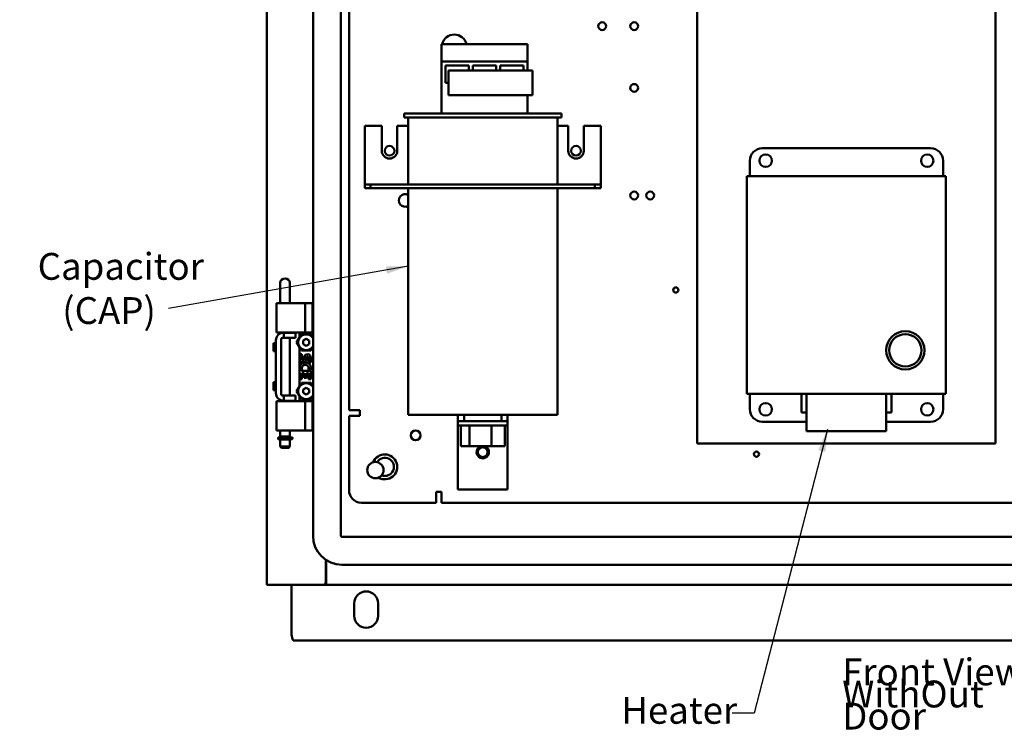
# Model space of a CAD drawing. Units: inches. Extents: x 2.2 to 96.8, y 1.1 to 75.4.
# Drawn here: x 43.7 to 63.5, y 25.9 to 40.2 of the extents above; entities that cross this region are included whole.
import ezdxf

# ---------------------------------------------------------------- set-up
doc = ezdxf.new("R2010")
doc.units = ezdxf.units.IN
doc.header["$LTSCALE"] = 4.5
doc.header["$MEASUREMENT"] = 0
doc.layers.add('Symbol (ANSI)', color=7, linetype='Continuous', lineweight=25)
doc.layers.add('Visible (ANSI)', color=7, linetype='Continuous', lineweight=50)
doc.styles.add('Note Text (ANSI)', font='tahoma.ttf')
doc.dimstyles.new('Default (ANSI)$7', dxfattribs={"dimscale": 4.5, "dimtxt": 0.12, "dimasz": 0.098425, "dimexe": 0.125, "dimexo": 0.0625, "dimgap": 0.031496, "dimtad": 0, "dimtih": 1, "dimtoh": 1, "dimrnd": 1e-08, "dimzin": 0, "dimdsep": 46, "dimtxsty": 'Note Text (ANSI)', "dimcen": 0.09, "dimdle": 0.393701, "dimclrd": 256, "dimclre": 256, "dimclrt": 256, "dimadec": 0, "dimazin": 1, "dimtfac": 1, "dimtofl": 0, "dimtmove": 0, "dimatfit": 3, "dimfxl": 1, "dimtolj": 1, "dimtzin": 4, "dimlwd": -1, "dimlwe": -1, "dimarcsym": 0})

msp = doc.modelspace()

# ---------------------------------------------------------------- linework, layer by layer
at = {"layer": 'Visible (ANSI)'}
for p, q in [((48.682, 28.805), (48.682, 57.995)), ((49.613, 29.793), (49.613, 57.098)), ((50.173, 29.793), (50.173, 57.098)), ((50.337, 32.319), (50.337, 49.68)), ((57.338, 31.649), (57.338, 43.029)), ((63.338, 43.029), (63.338, 31.649)), ((52.196, 39.338), (52.196, 39.686)), ((52.196, 39.686), (53.926, 39.686)), ((53.926, 39.686), (53.926, 39.338)), ((53.926, 39.338), (52.196, 39.338)), ((52.196, 38.286), (52.196, 39.338)), ((52.276, 38.906), (52.276, 39.256)), ((52.276, 39.256), (52.746, 39.256)), ((52.746, 39.256), (52.746, 39.156)), ((52.826, 39.156), (52.826, 39.256)), ((52.826, 39.256), (53.296, 39.256)), ((53.296, 39.256), (53.296, 39.156)), ((53.376, 39.156), (53.376, 39.256)), ((53.376, 39.256), (53.846, 39.256)), ((53.846, 39.256), (53.846, 39.156)), ((53.926, 39.156), (53.926, 39.338)), ((52.336, 39.156), (54.026, 39.156)), ((52.336, 38.656), (52.336, 39.156)), ((54.026, 39.156), (54.026, 38.656)), ((52.336, 38.906), (52.276, 38.906)), ((54.026, 38.656), (52.336, 38.656)), ((53.926, 38.286), (53.926, 38.656)), ((51.446, 38.286), (54.606, 38.286)), ((51.446, 38.286), (51.446, 38.206)), ((54.606, 38.286), (54.606, 38.206)), ((50.995, 38.039), (50.651, 38.039)), ((50.651, 36.939), (50.651, 38.039)), ((50.995, 37.539), (50.995, 38.039)), ((51.307, 38.039), (51.307, 37.539)), ((51.526, 38.039), (51.307, 38.039)), ((54.606, 38.206), (51.446, 38.206)), ((51.526, 38.206), (51.526, 36.864)), ((54.526, 38.206), (54.526, 36.864)), ((54.745, 38.039), (54.526, 38.039)), ((54.745, 37.539), (54.745, 38.039)), ((55.057, 38.039), (55.057, 37.539)), ((55.401, 38.039), (55.057, 38.039)), ((55.401, 36.939), (55.401, 38.039)), ((58.646, 37.589), (62.03, 37.589)), ((58.646, 37.589), (62.03, 37.589)), ((58.646, 37.589), (62.03, 37.589)), ((58.396, 37.029), (58.396, 37.339)), ((58.396, 37.029), (58.396, 37.339)), ((58.396, 37.029), (58.396, 37.339)), ((62.28, 37.339), (62.28, 37.029)), ((62.28, 37.029), (62.28, 37.339)), ((62.28, 37.029), (62.28, 37.339)), ((58.338, 37.029), (62.338, 37.029)), ((58.338, 32.649), (58.338, 37.029)), ((58.338, 37.029), (58.338, 32.649)), ((62.338, 37.029), (58.338, 37.029)), ((62.338, 37.029), (58.338, 37.029)), ((62.338, 37.029), (62.338, 32.649)), ((62.338, 32.649), (62.338, 37.029)), ((62.338, 32.649), (62.338, 37.029)), ((50.651, 36.939), (50.651, 36.864)), ((50.651, 36.789), (50.651, 36.864)), ((50.771, 36.864), (50.651, 36.864)), ((55.281, 36.864), (50.771, 36.864)), ((50.771, 36.789), (50.771, 36.864)), ((55.401, 36.864), (55.281, 36.864)), ((55.281, 36.789), (55.281, 36.864)), ((55.401, 36.864), (55.401, 36.939)), ((55.401, 36.864), (55.401, 36.789)), ((50.651, 36.789), (50.771, 36.789)), ((50.771, 36.789), (55.281, 36.789)), ((51.526, 36.789), (51.526, 32.226)), ((54.526, 36.789), (54.526, 32.226)), ((55.281, 36.789), (55.401, 36.789)), ((48.953, 34.678), (48.953, 34.884)), ((49.149, 34.678), (49.149, 34.884)), ((48.953, 34.678), (48.953, 34.543)), ((49.149, 34.543), (49.149, 34.678)), ((48.906, 34.475), (48.878, 34.475)), ((48.878, 33.885), (48.878, 34.475)), ((48.906, 34.475), (49.055, 34.475)), ((48.953, 34.475), (48.953, 34.543)), ((49.064, 34.475), (49.055, 34.475)), ((49.064, 34.475), (49.454, 34.475)), ((49.149, 34.475), (49.149, 34.543)), ((49.454, 34.475), (49.604, 34.475)), ((49.454, 33.885), (49.454, 34.475)), ((49.604, 34.475), (49.613, 34.475)), ((49.604, 33.885), (49.604, 34.475)), ((48.878, 33.885), (48.906, 33.885)), ((48.906, 33.885), (49.055, 33.885)), ((48.953, 33.864), (48.953, 33.885)), ((49.023, 33.88), (49.023, 33.776)), ((49.023, 33.88), (49.243, 33.88)), ((49.064, 33.885), (49.055, 33.885)), ((49.064, 33.885), (49.454, 33.885)), ((49.149, 33.88), (49.149, 33.885)), ((49.243, 33.88), (49.262, 33.88)), ((49.262, 33.88), (49.262, 33.776)), ((49.339, 33.783), (49.339, 33.885)), ((49.454, 33.885), (49.604, 33.885)), ((49.613, 33.885), (49.604, 33.885)), ((48.815, 33.668), (48.815, 33.51)), ((48.867, 33.668), (48.815, 33.668)), ((48.867, 33.724), (48.867, 32.666)), ((48.971, 32.645), (48.971, 33.745)), ((49.002, 33.776), (49.023, 33.776)), ((49.023, 33.776), (49.243, 33.776)), ((49.149, 32.614), (49.149, 33.776)), ((49.243, 33.776), (49.262, 33.776)), ((49.339, 33.783), (49.283, 33.687)), ((49.339, 33.591), (49.283, 33.687)), ((49.378, 33.852), (49.339, 33.783)), ((49.569, 33.852), (49.378, 33.852)), ((49.472, 33.757), (49.414, 33.722)), ((49.414, 33.652), (49.414, 33.722)), ((49.472, 33.757), (49.474, 33.758)), ((49.474, 33.758), (49.475, 33.757)), ((49.475, 33.757), (49.534, 33.722)), ((49.534, 33.722), (49.534, 33.652)), ((49.613, 33.777), (49.569, 33.852)), ((48.867, 33.51), (48.815, 33.51)), ((49.339, 33.591), (49.378, 33.522)), ((49.339, 32.799), (49.339, 33.591)), ((49.378, 33.522), (49.569, 33.522)), ((49.472, 33.617), (49.414, 33.652)), ((49.474, 33.616), (49.472, 33.617)), ((49.475, 33.617), (49.474, 33.616)), ((49.475, 33.617), (49.534, 33.652)), ((49.613, 33.598), (49.569, 33.522)), ((49.342, 33.446), (49.342, 33.348)), ((49.388, 33.446), (49.342, 33.446)), ((49.388, 33.348), (49.388, 33.446)), ((49.435, 33.393), (49.435, 33.343)), ((49.479, 33.348), (49.479, 33.378)), ((49.524, 33.378), (49.524, 33.28)), ((49.524, 33.28), (49.57, 33.28)), ((49.57, 33.28), (49.57, 33.378)), ((49.342, 33.113), (49.342, 32.946)), ((49.356, 33.113), (49.342, 33.113)), ((49.38, 33.113), (49.4, 33.127)), ((49.57, 33.113), (49.38, 33.113)), ((49.388, 33.068), (49.435, 33.068)), ((49.388, 32.946), (49.388, 33.068)), ((49.435, 33.068), (49.435, 32.969)), ((49.479, 33.068), (49.524, 33.068)), ((49.479, 32.969), (49.479, 33.068)), ((49.519, 33.139), (49.56, 33.121)), ((49.524, 33.068), (49.524, 32.946)), ((49.57, 32.946), (49.57, 33.113)), ((48.815, 32.881), (48.815, 32.723)), ((48.867, 32.881), (48.815, 32.881)), ((49.378, 32.868), (49.339, 32.799)), ((49.342, 32.946), (49.388, 32.946)), ((49.569, 32.868), (49.378, 32.868)), ((49.435, 32.969), (49.479, 32.969)), ((49.524, 32.946), (49.57, 32.946)), ((49.613, 32.793), (49.569, 32.868)), ((48.867, 32.723), (48.815, 32.723)), ((49.339, 32.799), (49.283, 32.703)), ((49.339, 32.607), (49.283, 32.703)), ((49.472, 32.773), (49.414, 32.738)), ((49.414, 32.668), (49.414, 32.738)), ((49.472, 32.633), (49.414, 32.668)), ((49.472, 32.773), (49.474, 32.774)), ((49.474, 32.774), (49.475, 32.773)), ((49.475, 32.773), (49.534, 32.738)), ((49.475, 32.633), (49.534, 32.668)), ((49.534, 32.738), (49.534, 32.668)), ((48.906, 32.505), (48.878, 32.505)), ((48.878, 31.915), (48.878, 32.505)), ((48.906, 32.505), (49.055, 32.505)), ((48.953, 32.505), (48.953, 32.527)), ((49.023, 32.614), (49.002, 32.614)), ((49.023, 32.614), (49.243, 32.614)), ((49.023, 32.614), (49.023, 32.51)), ((49.023, 32.51), (49.243, 32.51)), ((49.064, 32.505), (49.055, 32.505)), ((49.064, 32.505), (49.454, 32.505)), ((49.149, 32.505), (49.149, 32.51)), ((49.243, 32.614), (49.262, 32.614)), ((49.243, 32.51), (49.262, 32.51)), ((49.262, 32.614), (49.262, 32.51)), ((49.339, 32.607), (49.378, 32.538)), ((49.339, 32.505), (49.339, 32.607)), ((49.378, 32.538), (49.569, 32.538)), ((49.454, 32.505), (49.604, 32.505)), ((49.454, 31.915), (49.454, 32.505)), ((49.474, 32.632), (49.472, 32.633)), ((49.475, 32.633), (49.474, 32.632)), ((49.613, 32.614), (49.569, 32.538)), ((49.613, 32.505), (49.604, 32.505)), ((49.604, 31.915), (49.604, 32.505)), ((62.338, 32.649), (58.338, 32.649)), ((58.338, 32.649), (62.338, 32.649)), ((58.338, 32.649), (62.338, 32.649)), ((58.396, 32.339), (58.396, 32.649)), ((58.396, 32.649), (58.396, 32.339)), ((59.432, 32.649), (59.432, 32.277)), ((59.432, 32.649), (59.432, 32.277)), ((59.538, 31.902), (59.538, 32.649)), ((59.538, 32.649), (59.538, 31.902)), ((61.138, 32.649), (61.138, 31.902)), ((61.138, 32.649), (61.138, 31.902)), ((61.138, 32.649), (61.138, 31.902)), ((61.244, 32.277), (61.244, 32.649)), ((61.244, 32.277), (61.244, 32.649)), ((61.244, 32.277), (61.244, 32.649)), ((62.28, 32.649), (62.28, 32.339)), ((62.28, 32.649), (62.28, 32.339)), ((62.28, 32.649), (62.28, 32.339)), ((50.337, 32.319), (50.553, 32.319)), ((50.555, 32.319), (50.553, 32.319)), ((50.555, 32.21), (50.555, 32.319)), ((59.538, 32.277), (59.432, 32.277)), ((59.432, 32.277), (59.538, 32.277)), ((59.432, 32.277), (59.538, 32.277)), ((61.244, 32.277), (61.138, 32.277)), ((61.138, 32.277), (61.244, 32.277)), ((61.138, 32.277), (61.244, 32.277)), ((50.337, 32.21), (50.555, 32.21)), ((50.337, 30.71), (50.337, 32.21)), ((54.526, 32.226), (51.526, 32.226)), ((52.526, 32.226), (52.526, 32.101)), ((52.526, 32.101), (52.651, 32.101)), ((52.526, 32.101), (52.526, 31.976)), ((52.526, 32.011), (52.526, 32.101)), ((52.651, 32.101), (52.651, 32.226)), ((52.651, 32.101), (53.401, 32.101)), ((53.401, 32.226), (53.401, 32.101)), ((53.401, 32.101), (53.526, 32.101)), ((53.525, 32.011), (53.525, 32.101)), ((53.526, 32.101), (53.526, 32.226)), ((53.526, 31.976), (53.526, 32.101)), ((59.538, 32.089), (58.646, 32.089)), ((58.646, 32.089), (59.538, 32.089)), ((58.646, 32.089), (59.538, 32.089)), ((62.03, 32.089), (61.138, 32.089)), ((61.138, 32.089), (62.03, 32.089)), ((61.138, 32.089), (62.03, 32.089)), ((48.906, 31.915), (48.878, 31.915)), ((48.906, 31.915), (49.055, 31.915)), ((48.953, 31.79), (48.953, 31.915)), ((49.064, 31.915), (49.055, 31.915)), ((49.064, 31.915), (49.454, 31.915)), ((49.149, 31.79), (49.149, 31.915)), ((49.454, 31.915), (49.604, 31.915)), ((49.604, 31.915), (49.613, 31.915)), ((52.526, 32.011), (53.525, 32.011)), ((52.526, 31.976), (52.526, 30.726)), ((52.582, 31.595), (52.582, 32.011)), ((52.757, 31.595), (52.757, 32.011)), ((53.201, 31.595), (53.201, 32.011)), ((53.469, 31.595), (53.469, 32.011)), ((53.526, 30.726), (53.526, 31.976)), ((61.138, 31.902), (59.538, 31.902)), ((59.538, 31.902), (61.138, 31.902)), ((59.538, 31.902), (61.138, 31.902)), ((48.909, 31.763), (48.909, 31.746)), ((49.196, 31.741), (48.914, 31.741)), ((48.914, 31.741), (48.914, 31.741)), ((48.919, 31.773), (49.191, 31.773)), ((49.149, 31.79), (48.953, 31.79)), ((48.953, 31.728), (49.149, 31.728)), ((48.953, 31.728), (48.953, 31.59)), ((48.973, 31.79), (48.973, 31.773)), ((48.973, 31.741), (48.973, 31.728)), ((49.129, 31.79), (49.129, 31.773)), ((49.129, 31.741), (49.129, 31.728)), ((49.149, 31.728), (49.149, 31.59)), ((49.201, 31.746), (49.201, 31.763)), ((48.953, 31.59), (49.149, 31.59)), ((48.978, 31.565), (48.953, 31.59)), ((48.978, 31.565), (49.124, 31.565)), ((49.124, 31.565), (49.149, 31.59)), ((52.757, 31.595), (52.582, 31.595)), ((53.201, 31.595), (52.757, 31.595)), ((53.469, 31.595), (53.201, 31.595)), ((63.338, 31.649), (57.338, 31.649)), ((53.526, 30.726), (52.526, 30.726)), ((52.087, 30.679), (52.087, 30.46)), ((52.195, 30.679), (52.087, 30.679)), ((52.195, 30.677), (52.195, 30.679)), ((52.195, 30.46), (52.195, 30.677)), ((52.087, 30.46), (50.587, 30.46)), ((69.168, 30.46), (52.195, 30.46)), ((71.171, 29.773), (50.193, 29.773)), ((49.872, 28.868), (49.872, 29.31)), ((49.874, 29.308), (49.874, 28.917)), ((71.171, 29.213), (50.193, 29.213)), ((49.874, 28.81), (49.874, 28.917)), ((48.682, 28.805), (48.794, 28.805)), ((49.809, 28.805), (48.794, 28.805)), ((49.182, 28.805), (49.182, 27.81)), ((49.855, 28.805), (49.809, 28.805)), ((49.855, 28.825), (49.855, 28.805)), ((49.855, 28.805), (49.859, 28.805)), ((49.874, 28.805), (49.859, 28.805)), ((49.874, 28.805), (71.49, 28.805)), ((50.442, 28.185), (50.442, 28.435)), ((50.922, 28.435), (50.922, 28.185)), ((49.215, 27.685), (72.148, 27.685))]:
    msp.add_line(p, q, dxfattribs=at)
for centre, radius in [((55.427, 40.046), 0.078), ((56.07, 40.046), 0.078), ((56.07, 38.804), 0.078), ((51.151, 37.539), 0.098), ((54.901, 37.539), 0.098), ((58.713, 37.339), 0.125), ((61.963, 37.339), 0.125), ((56.07, 36.64), 0.078), ((56.392, 36.64), 0.078), ((56.906, 34.738), 0.052), ((61.522, 33.525), 0.385), ((61.522, 33.525), 0.325), ((58.713, 32.339), 0.125), ((61.963, 32.339), 0.125), ((51.675, 31.814), 0.098), ((53.026, 31.476), 0.098), ((58.529, 31.436), 0.052), ((50.867, 31.115), 0.164)]:
    msp.add_circle(centre, radius, dxfattribs=at)
for centre, radius, start, end in [((52.453, 39.626), 0.25, 13.9283, 166.0717), ((51.151, 37.539), 0.156, 180, 0), ((54.901, 37.539), 0.156, 180, 0), ((58.646, 37.339), 0.25, 90, 180), ((58.646, 37.339), 0.25, 90, 180), ((58.646, 37.339), 0.25, 90, 180), ((58.713, 37.339), 0.125, 0, 180), ((58.713, 37.339), 0.125, 0, 180), ((61.963, 37.339), 0.125, 0, 180), ((61.963, 37.339), 0.125, 0, 180), ((62.03, 37.339), 0.25, 0, 90), ((62.03, 37.339), 0.25, 0, 90), ((62.03, 37.339), 0.25, 0, 90), ((58.713, 37.339), 0.125, 180, 0), ((58.713, 37.339), 0.125, 180, 0), ((61.963, 37.339), 0.125, 180, 0), ((61.963, 37.339), 0.125, 180, 0), ((51.463, 36.539), 0.126, 60.1207, 299.8793), ((49.023, 33.724), 0.156, 90, 180), ((61.522, 33.525), 0.385, 90, 270), ((61.522, 33.525), 0.385, 270, 90), ((49.002, 33.745), 0.031, 90, 180), ((49.474, 33.687), 0.16, 29.5878, 330.4122), ((61.522, 33.525), 0.325, 90, 270), ((61.522, 33.525), 0.325, 270, 90), ((49.411, 33.348), 0.0682, 180, 0), ((49.456, 33.166), 0.114, 336.5966, 161.8791), ((49.412, 33.348), 0.0238, 180, 348.7009), ((49.501, 33.378), 0.0682, 0, 167.4194), ((49.501, 33.378), 0.0227, 0, 180.0433), ((49.454, 33.166), 0.111, 161.4199, 206.1963), ((49.456, 33.166), 0.114, 205.7371, 207.8535), ((49.456, 33.166), 0.0682, 336.5961, 215.1125), ((49.474, 32.703), 0.16, 29.5878, 330.4122), ((49.023, 32.666), 0.156, 180, 270), ((49.002, 32.645), 0.031, 180, 270), ((58.646, 32.339), 0.25, 180, 270), ((58.646, 32.339), 0.25, 180, 270), ((58.646, 32.339), 0.25, 180, 270), ((58.713, 32.339), 0.125, 0, 180), ((58.713, 32.339), 0.125, 0, 180), ((58.713, 32.339), 0.125, 180, 0), ((58.713, 32.339), 0.125, 180, 0), ((61.963, 32.339), 0.125, 0, 180), ((61.963, 32.339), 0.125, 0, 180), ((61.963, 32.339), 0.125, 180, 0), ((61.963, 32.339), 0.125, 180, 0), ((62.03, 32.339), 0.25, 270, 0), ((62.03, 32.339), 0.25, 270, 0), ((62.03, 32.339), 0.25, 270, 0), ((48.919, 31.763), 0.01, 90, 180), ((48.914, 31.746), 0.005, 180, 269.9993), ((49.191, 31.763), 0.01, 0, 90), ((49.196, 31.746), 0.005, 270, 0), ((53.026, 31.476), 0.125, 107.8242, 72.1758), ((51.057, 31.18), 0.25, 239.6106, 158.1615), ((51.057, 31.18), 0.183, 249.0498, 148.7224), ((50.587, 30.71), 0.25, 180, 270), ((50.193, 29.793), 0.58, 180, 270), ((50.193, 29.793), 0.02, 180, 270), ((49.809, 28.868), 0.0625, 270, 0), ((50.682, 28.435), 0.24, 0, 180), ((50.682, 28.185), 0.24, 180, 0), ((49.432, 27.81), 0.25, 180, 210)]:
    msp.add_arc(centre, radius, start, end, dxfattribs=at)
for centre, major_axis, ratio, start_param, end_param in [((49.051, 34.884), (-0.098, 0), 0.866025, 3.141593, 6.283185), ((48.914, 31.746), (0, -0.005), 0.941986, 0.000001, 0.000165)]:
    msp.add_ellipse(centre, major_axis=major_axis, ratio=ratio, start_param=start_param, end_param=end_param, dxfattribs=at)
for points in [[(49.874, 28.81), (49.867, 28.809), (49.861, 28.805), (49.855, 28.805)], [(49.874, 28.867), (49.873, 28.868), (49.872, 28.868), (49.872, 28.868)]]:
    msp.add_open_spline(points, degree=3, dxfattribs=at)

# ---------------------------------------------------------------- texts
at = {"layer": 'Symbol (ANSI)', "char_height": 0.54, "attachment_point": 1, "style": 'Note Text (ANSI)'}
for s, insert, width, line_spacing_factor in [('\\fTahoma|b0|i0;Capacitor\\P\\fTahoma|b0|i0;   (CAP)', (44.075, 35.484), 3.06802, 0.987884), ('\\fTahoma|b0|i0;Front View\\P\\fTahoma|b0|i0;WithOut Door\\P', (60.252, 27.326), 4.49942, 0.493942), ('\\fTahoma|b0|i0;Heater\\P\\fTahoma|b0|i0;Optional', (55.81, 26.553), 2.73107, 0.987884)]:
    msp.add_mtext(s, dxfattribs=dict(at, insert=insert, width=width, line_spacing_factor=line_spacing_factor))

# ---------------------------------------------------------------- leaders
at = {"layer": 'Symbol (ANSI)', "annotation_type": 0, "has_hookline": 1}
for points, hookline_direction, text_width in [([(51.526, 35.216), (46.709, 34.364)], 1, 0.232), ([(59.954, 31.929), (58.485, 26.223), (58.042, 26.223)], 1, 0.232), ([(36.369, 28.02), (39.643, 23.929), (40.086, 23.929)], 0, 10.094)]:
    msp.add_leader(points, dimstyle='Default (ANSI)$7', override={"dimtad": 0}, dxfattribs=dict(at, hookline_direction=hookline_direction, text_width=text_width))

doc.saveas('drawing.dxf')
